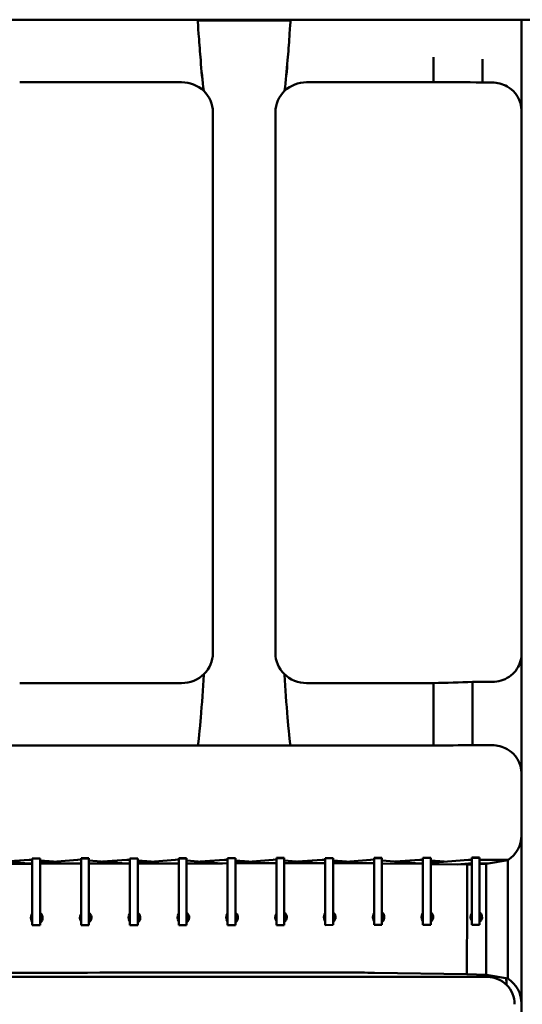
# Model space of a CAD drawing. Units: millimetres. Extents: x 0 to 420, y 0 to 276.
# Drawn here: x 310 to 327, y 110 to 144 of the extents above; entities that cross this region are included whole.
import ezdxf

# ---------------------------------------------------------------- set-up
doc = ezdxf.new("R2010")
doc.units = ezdxf.units.MM
doc.header["$LTSCALE"] = 0.75
doc.layers.add('Visible', color=7, linetype='Continuous', lineweight=50)

msp = doc.modelspace()

# ---------------------------------------------------------------- linework, layer by layer
at = {"layer": 'Visible', "extrusion": (-2e-16, 1, 2.966e-13)}
for p, q in [((292.87529, 143.63911), (324.0753, 143.63911)), ((316.02955, 143.61667), (319.18772, 143.61667)), ((316.02955, 143.61667), (319.18772, 143.61667)), ((325.74197, 143.63878), (327.0753, 143.63878)), ((327.0753, 143.63878), (327.0753, 142.35544)), ((327.0753, 143.63878), (327.0753, 142.35544)), ((327.0753, 143.63878), (329.20863, 143.63878)), ((316.12508, 142.25521), (316.11676, 142.35477)), ((316.12508, 142.25521), (316.11676, 142.35477)), ((319.10051, 142.35477), (319.09219, 142.25521)), ((319.10051, 142.35477), (319.09219, 142.25521)), ((324.0753, 141.50545), (324.0753, 142.35444)), ((325.74197, 141.49323), (325.74197, 142.2901)), ((327.0753, 142.35477), (327.0753, 142.35544)), ((327.0753, 142.35477), (327.0753, 142.35544)), ((327.0753, 142.35444), (327.0753, 142.35477)), ((327.0753, 142.35444), (327.0753, 142.35477)), ((327.0753, 142.02774), (327.0753, 142.35444)), ((327.0753, 142.02774), (327.0753, 142.35444)), ((327.0753, 140.53493), (327.0753, 142.02774)), ((327.0753, 140.53493), (327.0753, 142.02774)), ((315.4753, 141.50545), (309.94655, 141.50545)), ((324.0753, 141.50545), (319.74197, 141.50545)), ((326.0753, 141.49323), (325.74197, 141.49323)), ((316.54197, 140.48367), (316.54197, 122.01811)), ((318.6753, 140.48367), (318.6753, 122.01811)), ((327.0753, 140.53493), (327.0753, 121.9655)), ((327.0753, 120.06643), (327.0753, 121.9655)), ((327.0753, 120.06643), (327.0753, 121.9655)), ((309.94655, 120.99634), (315.4753, 120.99634)), ((321.74197, 120.99634), (319.74197, 120.99634)), ((321.74197, 120.99634), (324.0753, 120.99634)), ((324.0753, 119.712), (324.0753, 120.99634)), ((325.40863, 121.01344), (325.40863, 121.03428)), ((326.0753, 121.03428), (325.40863, 121.03428)), ((325.40863, 120.98635), (325.40863, 121.01344)), ((325.40863, 119.80407), (325.40863, 120.98635)), ((327.0753, 119.41224), (327.0753, 120.06643)), ((327.0753, 119.41224), (327.0753, 120.06643)), ((316.11677, 119.712), (316.12506, 119.81122)), ((316.11677, 119.712), (316.12506, 119.81122)), ((319.0922, 119.81122), (319.10049, 119.712)), ((319.10049, 119.712), (319.0922, 119.81122)), ((324.0753, 118.8859), (324.0753, 119.712)), ((325.40863, 119.73751), (325.40863, 119.80407)), ((325.40863, 119.67469), (325.40863, 119.73751)), ((325.40863, 118.89608), (325.40863, 119.67469)), ((327.0753, 117.91885), (327.0753, 119.41224)), ((327.0753, 117.91885), (327.0753, 119.41224)), ((316.03138, 118.86301), (309.39046, 118.86301)), ((319.18588, 118.86301), (316.03138, 118.86301)), ((321.74197, 118.86301), (319.18588, 118.86301)), ((324.0753, 118.86301), (321.74197, 118.86301)), ((326.0753, 118.87782), (325.40863, 118.87782)), ((327.0753, 117.91885), (327.0753, 116.93368)), ((327.0753, 116.93368), (327.0753, 115.80063)), ((327.0753, 114.06534), (327.0753, 115.80063)), ((327.0753, 114.06534), (327.0753, 115.80063)), ((310.26821, 114.83678), (308.9758, 114.94027)), ((310.26822, 114.97011), (309.43489, 114.90351)), ((310.37579, 114.9615), (310.26822, 114.97011)), ((310.37579, 115.0049), (310.37579, 115.00599)), ((310.37579, 115.00599), (310.64246, 115.00599)), ((310.37579, 115.00435), (310.37579, 115.0049)), ((310.37579, 115.0049), (310.64246, 115.0049)), ((310.37579, 115.00435), (310.37579, 113.90642)), ((310.64246, 115.0049), (310.64246, 115.00599)), ((310.64246, 115.00435), (310.64246, 115.0049)), ((310.64246, 115.00435), (310.64246, 113.90642)), ((311.93489, 114.96998), (310.64246, 114.86669)), ((311.10155, 114.90338), (310.64246, 114.94014)), ((312.04246, 114.96163), (311.93489, 114.97024)), ((311.93489, 114.97024), (311.93489, 114.96998)), ((312.04246, 115.00435), (312.04246, 115.01679)), ((312.30913, 115.01679), (312.04246, 115.01679)), ((312.04246, 115.00435), (312.04246, 113.9034)), ((312.30913, 115.00435), (312.04246, 115.00435)), ((312.30913, 115.01679), (312.30913, 115.00435)), ((312.30913, 115.00435), (312.30913, 113.9034)), ((313.57596, 114.83883), (312.30913, 114.94027)), ((313.60156, 114.97011), (312.76822, 114.90351)), ((313.70912, 114.9615), (313.60156, 114.97011)), ((313.70912, 115.01072), (313.70912, 115.01181)), ((313.70912, 115.01181), (313.97579, 115.01181)), ((313.70912, 115.01017), (313.70912, 115.01072)), ((313.70912, 115.01072), (313.97579, 115.01072)), ((313.70912, 115.01017), (313.70912, 113.91224)), ((313.97579, 115.01072), (313.97579, 115.01181)), ((313.97579, 115.01017), (313.97579, 115.01072)), ((313.97579, 115.01017), (313.97579, 113.91224)), ((315.26822, 114.96998), (313.97579, 114.86669)), ((314.43489, 114.90338), (313.97579, 114.94014)), ((315.37579, 114.96163), (315.26822, 114.97024)), ((315.26822, 114.97024), (315.26822, 114.96998)), ((315.37579, 115.01017), (315.37579, 115.02261)), ((315.64246, 115.02261), (315.37579, 115.02261)), ((315.37579, 115.01017), (315.37579, 113.90922)), ((315.64246, 115.01017), (315.37579, 115.01017)), ((315.64246, 115.02261), (315.64246, 115.01017)), ((315.64246, 115.01017), (315.64246, 113.90922)), ((316.8331, 114.84493), (315.64246, 114.94027)), ((316.93489, 114.97011), (316.10155, 114.90351)), ((317.04245, 114.9615), (316.93489, 114.97011)), ((317.04245, 115.01654), (317.04245, 115.01762)), ((317.04245, 115.01762), (317.30912, 115.01762)), ((317.04245, 115.01599), (317.04245, 115.01654)), ((317.04245, 115.01654), (317.30912, 115.01654)), ((317.04245, 115.01599), (317.04245, 113.91805)), ((317.30912, 115.01654), (317.30912, 115.01762)), ((317.30912, 115.01599), (317.30912, 115.01654)), ((317.30912, 115.01599), (317.30912, 113.91805)), ((318.60156, 114.96998), (317.30912, 114.86669)), ((317.76822, 114.90338), (317.30912, 114.94015)), ((318.70912, 114.96163), (318.60156, 114.97024)), ((318.60156, 114.97024), (318.60156, 114.96998)), ((318.70912, 115.01599), (318.70912, 115.02843)), ((318.97578, 115.02843), (318.70912, 115.02843)), ((318.70912, 115.01599), (318.70912, 113.91503)), ((318.97578, 115.01599), (318.70912, 115.01599)), ((318.97578, 115.02843), (318.97578, 115.01599)), ((318.97578, 115.01599), (318.97578, 113.91503)), ((320.08948, 114.85109), (318.97578, 114.94027)), ((320.26822, 114.97011), (319.43489, 114.90351)), ((320.37578, 114.9615), (320.26822, 114.97011)), ((320.37578, 115.02236), (320.37578, 115.02344)), ((320.37578, 115.02344), (320.64245, 115.02344)), ((320.37578, 115.02181), (320.37578, 115.02236)), ((320.37578, 115.02236), (320.64245, 115.02236)), ((320.37578, 115.02181), (320.37578, 113.92387)), ((320.64245, 115.02236), (320.64245, 115.02344)), ((320.64245, 115.02181), (320.64245, 115.02236)), ((320.64245, 115.02181), (320.64245, 113.92387)), ((321.93489, 114.96998), (320.64245, 114.86669)), ((321.10155, 114.90338), (320.64245, 114.94015)), ((322.04245, 114.96163), (321.93489, 114.97024)), ((321.93489, 114.97024), (321.93489, 114.96998)), ((322.04245, 115.02181), (322.04245, 115.03425)), ((322.30911, 115.03425), (322.04245, 115.03425)), ((322.04245, 115.02181), (322.04245, 113.92085)), ((322.30911, 115.02181), (322.04245, 115.02181)), ((322.30911, 115.03425), (322.30911, 115.02181)), ((322.30911, 115.02181), (322.30911, 113.92085)), ((323.60155, 114.83678), (322.30911, 114.94027)), ((323.60156, 114.97011), (322.76822, 114.90351)), ((323.70911, 114.9615), (323.60156, 114.97011)), ((323.70911, 115.02817), (323.70911, 115.02926)), ((323.70911, 115.02926), (323.97577, 115.02926)), ((323.70911, 115.02763), (323.70911, 115.02817)), ((323.70911, 115.02817), (323.97577, 115.02817)), ((323.70911, 115.02763), (323.70911, 113.92969)), ((323.97577, 115.02817), (323.97577, 115.02926)), ((323.97577, 115.02763), (323.97577, 115.02817)), ((323.97577, 115.02763), (323.97577, 113.92969)), ((325.26822, 114.96998), (323.97577, 114.86669)), ((324.43489, 114.90338), (323.97577, 114.94015)), ((325.37577, 114.96998), (325.26822, 114.96998)), ((325.37577, 115.02762), (325.37577, 115.04006)), ((325.64244, 115.04006), (325.37577, 115.04006)), ((325.37577, 115.02762), (325.37577, 113.92667)), ((325.64244, 115.02762), (325.37577, 115.02762)), ((325.64244, 115.04006), (325.64244, 115.02762)), ((325.64244, 115.02762), (325.64244, 113.92667)), ((326.63195, 114.96988), (325.64244, 114.96995)), ((325.8753, 114.82838), (326.60863, 114.95472)), ((326.60863, 114.95472), (326.60778, 114.95458)), ((326.60863, 114.95472), (326.60863, 113.88345)), ((310.37579, 114.84538), (310.26821, 114.83678)), ((311.92377, 114.83576), (311.93488, 114.83665)), ((311.93488, 114.83665), (311.93488, 114.83691)), ((311.93488, 114.83691), (311.9486, 114.8358)), ((313.70912, 114.84538), (313.62841, 114.83893)), ((317.04245, 114.84538), (317.04177, 114.84532)), ((322.04245, 114.84742), (321.5978, 114.85397)), ((321.93488, 114.83665), (321.93488, 114.83691)), ((323.70911, 114.82287), (322.30911, 114.84349)), ((323.70911, 114.84538), (323.60155, 114.83678)), ((325.21942, 114.80063), (323.97577, 114.81894)), ((324.88135, 114.80561), (325.26821, 114.83665)), ((325.21931, 114.73698), (325.21687, 113.34091)), ((325.21942, 114.80063), (325.21931, 114.73698)), ((325.37577, 114.80724), (325.21942, 114.80063)), ((325.26821, 114.83665), (325.37577, 114.83664)), ((325.64244, 114.83662), (325.92302, 114.8366)), ((325.8753, 114.82838), (325.64244, 114.81852)), ((325.8753, 114.82818), (325.8753, 113.3384)), ((320.37578, 113.92387), (320.37578, 112.98932)), ((320.64245, 113.92387), (320.64245, 112.98932)), ((323.70911, 113.92969), (323.70911, 112.99513)), ((323.97577, 113.92969), (323.97577, 112.99513)), ((325.37577, 113.92667), (325.37577, 113.03997)), ((325.64244, 113.92667), (325.64244, 113.03997)), ((327.0753, 113.33764), (327.0753, 114.06534)), ((327.0753, 113.33764), (327.0753, 114.06534)), ((310.37579, 113.90642), (310.37579, 112.97186)), ((310.64246, 113.90642), (310.64246, 112.97186)), ((312.04246, 113.9034), (312.04246, 113.0167)), ((312.30913, 113.9034), (312.30913, 113.0167)), ((313.70912, 113.91224), (313.70912, 112.97768)), ((313.97579, 113.91224), (313.97579, 112.97768)), ((315.37579, 113.90922), (315.37579, 113.02252)), ((315.64246, 113.90922), (315.64246, 113.02252)), ((317.04245, 113.91805), (317.04245, 112.9835)), ((317.30912, 113.91805), (317.30912, 112.9835)), ((318.70912, 113.91503), (318.70912, 113.02834)), ((318.97578, 113.91503), (318.97578, 113.02834)), ((322.04245, 113.92085), (322.04245, 113.03415)), ((322.30911, 113.92085), (322.30911, 113.03415)), ((326.60863, 113.88345), (326.60863, 113.33764)), ((325.21687, 113.34091), (325.21309, 111.1734)), ((325.8753, 113.3384), (325.8753, 111.03628)), ((326.60863, 113.33764), (326.60863, 112.04294)), ((327.0753, 111.84741), (327.0753, 113.33764)), ((327.0753, 111.84741), (327.0753, 113.33764)), ((310.37579, 112.84225), (310.37579, 112.97186)), ((310.64246, 112.97186), (310.64246, 112.85827)), ((310.64246, 112.97146), (310.64288, 112.97146)), ((310.64246, 112.92511), (310.64289, 112.92511)), ((310.64289, 112.92342), (310.64246, 112.92342)), ((310.64288, 112.97251), (310.64288, 113.0434)), ((310.64288, 112.97146), (310.64288, 112.97251)), ((310.70634, 112.97251), (310.64288, 112.97251)), ((310.64289, 112.92511), (310.64289, 112.92342)), ((310.72006, 112.92409), (310.64289, 112.92406)), ((310.72001, 112.92396), (310.64289, 112.92394)), ((310.64296, 112.73686), (310.64289, 112.92342)), ((312.04246, 112.92455), (312.0082, 112.92454)), ((312.04246, 112.92442), (312.00825, 112.92441)), ((312.04246, 112.97251), (312.0187, 112.97251)), ((312.04246, 112.88723), (312.04246, 113.0167)), ((312.30913, 113.0167), (312.30913, 112.90342)), ((312.30956, 112.92295), (312.30913, 112.92295)), ((312.30955, 112.97261), (312.30955, 113.04631)), ((312.30956, 112.92455), (312.30956, 112.92295)), ((312.30962, 112.73749), (312.30956, 112.92295)), ((313.70912, 112.84807), (313.70912, 112.97768)), ((313.97579, 112.97768), (313.97579, 112.86409)), ((313.97579, 112.97146), (313.97622, 112.97146)), ((313.97579, 112.92627), (313.97622, 112.92627)), ((313.97622, 112.92458), (313.97579, 112.92458)), ((313.97622, 112.97251), (313.97622, 113.04921)), ((313.97622, 112.97146), (313.97622, 112.97251)), ((314.04265, 112.97251), (313.97622, 112.97251)), ((313.97622, 112.92627), (313.97622, 112.92458)), ((314.05177, 112.92525), (313.97622, 112.92523)), ((314.05172, 112.92512), (313.97622, 112.9251)), ((313.97629, 112.73803), (313.97622, 112.92458)), ((315.37579, 112.92571), (315.34322, 112.9257)), ((315.37579, 112.92559), (315.34327, 112.92558)), ((315.37579, 112.97251), (315.34916, 112.97251)), ((315.37579, 112.89305), (315.37579, 113.02252)), ((315.64246, 113.02252), (315.64246, 112.90924)), ((315.64289, 112.92412), (315.64246, 112.92412)), ((315.64288, 112.97261), (315.64288, 113.05212)), ((315.64289, 112.92571), (315.64289, 112.92412)), ((315.64296, 112.73865), (315.64289, 112.92412)), ((317.04245, 112.85389), (317.04245, 112.9835)), ((317.30912, 112.9835), (317.30912, 112.86991)), ((317.30912, 112.97146), (317.30955, 112.97146)), ((317.30912, 112.92744), (317.30956, 112.92744)), ((317.30956, 112.92575), (317.30912, 112.92575)), ((317.30955, 112.97251), (317.30955, 113.05503)), ((317.30955, 112.97146), (317.30955, 112.97251)), ((317.37873, 112.97251), (317.30955, 112.97251)), ((317.30956, 112.92744), (317.30956, 112.92575)), ((317.38335, 112.92642), (317.30956, 112.92639)), ((317.3833, 112.92629), (317.30956, 112.92626)), ((317.30962, 112.73919), (317.30956, 112.92575)), ((318.70912, 112.92688), (318.67836, 112.92687)), ((318.70912, 112.92675), (318.67842, 112.92674)), ((318.70912, 112.97251), (318.67985, 112.97251)), ((318.70912, 112.89886), (318.70912, 113.02834)), ((318.97578, 113.02834), (318.97578, 112.91506)), ((318.97622, 112.92528), (318.97578, 112.92528)), ((318.97622, 112.97261), (318.97622, 113.05794)), ((318.97622, 112.92687), (318.97622, 112.92528)), ((318.97629, 112.73981), (318.97622, 112.92528)), ((320.37578, 112.85971), (320.37578, 112.98932)), ((320.64245, 112.98932), (320.64245, 112.87573)), ((320.64245, 112.97146), (320.64288, 112.97146)), ((320.64245, 112.9286), (320.64289, 112.9286)), ((320.64289, 112.92691), (320.64245, 112.92691)), ((320.64288, 112.97251), (320.64288, 113.06084)), ((320.64288, 112.97146), (320.64288, 112.97251)), ((320.71458, 112.97251), (320.64288, 112.97251)), ((320.64289, 112.9286), (320.64289, 112.92691)), ((320.71479, 112.92758), (320.64289, 112.92755)), ((320.71474, 112.92745), (320.64289, 112.92743)), ((320.64296, 112.74035), (320.64289, 112.92691)), ((322.04245, 112.97251), (322.01076, 112.97251)), ((322.04245, 112.92804), (322.01365, 112.92803)), ((322.04245, 112.92791), (322.0137, 112.9279)), ((322.04245, 112.90468), (322.04245, 113.03415)), ((322.04289, 112.92088), (322.04296, 112.74089)), ((322.30911, 113.03415), (322.30911, 112.92088)), ((322.30956, 112.92644), (322.30911, 112.92644)), ((322.30955, 112.97261), (322.30955, 113.06375)), ((322.30956, 112.92804), (322.30956, 112.92644)), ((322.30962, 112.74098), (322.30956, 112.92644)), ((323.70911, 112.86553), (323.70911, 112.99513)), ((323.97577, 112.99513), (323.97577, 112.88155)), ((323.97577, 112.97146), (323.97622, 112.97146)), ((323.97577, 112.92977), (323.97622, 112.92977)), ((323.97622, 112.92807), (323.97577, 112.92807)), ((323.97622, 112.97251), (323.97622, 113.06666)), ((323.97622, 112.97146), (323.97622, 112.97251)), ((324.05022, 112.97251), (323.97622, 112.97251)), ((323.97622, 112.92977), (323.97622, 112.92807)), ((324.0461, 112.92874), (323.97622, 112.92872)), ((324.04604, 112.92861), (323.97622, 112.92859)), ((323.97629, 112.74152), (323.97622, 112.92807)), ((325.37577, 112.97251), (325.34213, 112.97251)), ((325.37577, 112.9292), (325.34876, 112.9292)), ((325.37577, 112.92908), (325.34882, 112.92907)), ((325.37577, 112.9105), (325.37577, 113.03997)), ((325.37622, 112.9267), (325.37629, 112.74205)), ((325.64244, 113.03997), (325.64244, 112.9267)), ((325.64289, 112.92761), (325.64244, 112.92761)), ((325.64288, 112.97261), (325.64288, 113.06717)), ((325.64289, 112.9292), (325.64289, 112.92761)), ((325.64295, 112.74214), (325.64289, 112.92761)), ((310.37579, 112.84225), (310.37625, 112.84225)), ((310.37625, 112.85827), (310.37629, 112.73677)), ((310.37629, 112.73677), (310.64296, 112.73686)), ((312.04246, 112.88723), (312.0429, 112.88723)), ((312.0429, 112.90342), (312.04296, 112.73739)), ((312.04296, 112.73739), (312.30962, 112.73749)), ((313.70912, 112.84807), (313.70958, 112.84807)), ((313.70958, 112.86409), (313.70962, 112.73793)), ((313.70962, 112.73793), (313.97629, 112.73803)), ((315.37579, 112.89305), (315.37624, 112.89305)), ((315.37623, 112.90924), (315.37629, 112.73856)), ((315.37629, 112.73856), (315.64296, 112.73865)), ((317.04245, 112.85389), (317.04292, 112.85389)), ((317.04291, 112.86991), (317.04296, 112.7391)), ((317.04296, 112.7391), (317.30962, 112.73919)), ((318.70912, 112.89886), (318.70957, 112.89886)), ((318.70956, 112.91506), (318.70962, 112.73972)), ((318.70962, 112.73972), (318.97629, 112.73981)), ((320.37578, 112.85971), (320.37625, 112.85971)), ((320.37624, 112.87573), (320.37629, 112.74026)), ((320.37629, 112.74026), (320.64296, 112.74035)), ((322.04245, 112.90468), (322.0429, 112.90468)), ((322.04296, 112.74089), (322.30962, 112.74098)), ((323.70911, 112.86553), (323.70958, 112.86553)), ((323.70957, 112.88155), (323.70962, 112.74143)), ((323.70962, 112.74143), (323.97629, 112.74152)), ((325.37577, 112.9105), (325.37623, 112.9105)), ((325.37629, 112.74205), (325.64295, 112.74214)), ((326.60863, 112.04294), (326.60863, 110.90993)), ((327.0753, 110.06403), (327.0753, 111.84741)), ((327.0753, 110.06403), (327.0753, 111.84741)), ((325.9091, 110.96677), (290.99409, 110.96677)), ((325.2129, 111.06403), (322.05523, 111.10882)), ((325.21309, 111.1734), (325.2129, 111.06403)), ((325.8753, 111.03621), (325.2129, 111.06403)), ((325.8753, 111.03621), (326.60863, 110.90993)), ((327.0753, 110.06403), (327.0753, 91.18708))]:
    msp.add_line(p, q, dxfattribs=at)
at = {"layer": 'Visible'}
for centre, radius, start, end in [((335.5269, 143.61434), 19.44893, 184.007133, 187.109193), ((310.53028, 112.87818), 0.20032, 140.460962, 163.935274), ((312.19695, 112.88109), 0.20032, 140.459831, 163.935265), ((313.86361, 112.884), 0.20032, 140.460979, 163.935257), ((315.53027, 112.88691), 0.20032, 140.459843, 163.935252), ((317.19694, 112.88982), 0.20032, 140.460987, 163.935249), ((318.8636, 112.89272), 0.20032, 140.459847, 163.935248), ((320.53027, 112.89563), 0.20032, 140.460986, 163.93525), ((322.19156, 113.07224), 0.2, 209.911007, 221.791628), ((322.19156, 113.07224), 0.2, 306.15785, 335.922056), ((323.86362, 112.90144), 0.20035, 140.462562, 163.933566), ((323.85823, 113.07224), 0.2, 206.969514, 221.789445), ((323.85823, 113.07224), 0.2, 314.144603, 330.088993), ((325.52489, 113.07224), 0.2, 209.911007, 221.789445), ((325.52489, 113.07224), 0.2, 306.157922, 336.451738), ((310.53021, 112.9874), 0.20012, 304.282728, 321.537182), ((312.19687, 112.99031), 0.20012, 304.283223, 321.532053), ((313.86354, 112.99322), 0.20011, 304.283738, 321.526743), ((315.5302, 112.99613), 0.20011, 304.284229, 321.521295), ((317.19687, 112.99903), 0.20011, 304.284708, 321.515698)]:
    msp.add_arc(centre, radius, start, end, dxfattribs=at)
at = {"layer": 'Visible', "extrusion": (2e-16, 0, -1)}
for centre, radius, start, end in [((-336.66062, 143.72012), 20.5872, 352.989189, 355.919686), ((-299.69037, 143.61434), 19.44893, 184.007133, 187.109193), ((-298.28237, 143.74691), 20.86266, 184.100095, 186.991885), ((-315.47913, 140.41469), 1.09067, 89.798969, 133.374473), ((-319.73814, 140.41469), 1.09067, 46.625527, 90.201031), ((-326.07647, 140.46045), 1.03276, 89.934891, 119.382726), ((-315.54134, 140.47931), 1.00075, 133.326382, 179.750325), ((-319.67593, 140.47931), 1.00075, 0.249675, 46.673618), ((-326.1239, 140.52644), 0.95172, 118.844273, 179.488721), ((-315.54251, 122.02213), 0.99957, 180.230304, 225.332951), ((-319.67476, 122.02213), 0.99957, 314.667049, 359.769696), ((-315.47945, 122.08592), 1.08948, 225.332645, 270.2183), ((-272.97167, 123.64688), 43.3231, 183.132189, 185.079337), ((-274.14921, 123.56293), 42.14283, 183.105701, 185.107391), ((-319.73782, 122.08592), 1.08948, 269.7817, 314.667355), ((-361.06806, 123.56293), 42.14283, 354.892609, 356.894299), ((-362.2456, 123.64688), 43.3231, 354.920663, 356.867811), ((-326.07646, 117.84558), 1.03222, 89.935892, 119.392674), ((-326.12313, 117.9105), 0.95249, 118.86327, 179.49759), ((-326.0753, 115.80063), 1, 180, 237.769047), ((-310.53084, 112.98759), 0.20046, 320.664154, 39.335866), ((-310.52996, 112.98759), 0.20042, 124.147145, 218.461628), ((-310.52969, 112.87822), 0.20024, 124.276553, 164.391707), ((-312.1975, 112.9905), 0.20046, 320.459942, 39.337065), ((-312.19662, 112.9905), 0.20042, 124.148022, 218.466817), ((-312.19635, 112.88113), 0.20024, 124.277435, 164.391704), ((-313.86417, 112.99341), 0.20046, 320.664148, 39.335875), ((-313.86329, 112.99341), 0.20042, 124.147143, 218.472169), ((-313.86302, 112.88404), 0.20024, 124.276554, 164.391706), ((-315.53083, 112.99632), 0.20046, 320.458474, 39.337076), ((-315.52995, 112.99632), 0.20042, 124.14802, 218.477682), ((-315.52968, 112.88695), 0.20024, 124.277428, 164.39171), ((-317.1975, 112.99923), 0.20046, 320.664137, 39.335891), ((-317.19662, 112.99923), 0.20042, 124.147141, 218.483359), ((-317.19634, 112.88986), 0.20024, 124.276539, 164.391719), ((-318.86416, 113.00214), 0.20046, 320.457001, 39.337094), ((-318.86301, 112.89277), 0.20024, 124.277405, 164.39173), ((-318.86328, 113.00213), 0.20042, 124.148018, 218.489198), ((-320.53083, 113.00505), 0.20046, 320.664124, 39.335907), ((-320.52995, 113.00504), 0.20042, 124.147139, 218.495201), ((-320.52967, 112.89567), 0.20024, 124.276508, 164.391746), ((-322.19749, 113.00796), 0.20046, 320.455573, 39.336997), ((-322.19695, 112.89853), 0.20034, 16.065955, 39.53905), ((-322.19156, 113.07068), 0.2, 318.208372, 330.604508), ((-322.1966, 113.00795), 0.20043, 124.149155, 213.110346), ((-322.19634, 112.89859), 0.20024, 124.276558, 164.392335), ((-322.19156, 113.07068), 0.2, 203.814705, 233.841957), ((-323.86415, 113.01086), 0.20046, 320.664319, 39.335684), ((-323.85823, 113.07068), 0.2, 318.210555, 333.262088), ((-323.86301, 112.9015), 0.20023, 124.275144, 164.392976), ((-323.86327, 113.01086), 0.20043, 124.148458, 212.868738), ((-323.85823, 113.07068), 0.2, 209.395492, 225.215595), ((-325.53065, 113.01298), 0.2003, 320.42835, 39.346963), ((-325.52888, 112.90403), 0.19891, 16.09201, 39.672271), ((-325.52489, 113.07068), 0.2, 318.210555, 330.604508), ((-325.52988, 113.01129), 0.20045, 124.158208, 211.211342), ((-325.52848, 112.90131), 0.20149, 124.442183, 164.346749), ((-325.52489, 113.07068), 0.2, 203.28568, 233.841885), ((-318.86353, 113.00194), 0.20011, 218.490071, 235.714803), ((-320.5302, 113.00485), 0.20011, 218.496031, 235.714293), ((-322.19687, 113.00776), 0.2001, 213.104008, 235.714769), ((-323.86351, 113.01069), 0.20014, 212.864012, 235.712403), ((-325.53163, 113.01081), 0.19867, 211.354409, 235.931874), ((-325.9091, 110.03344), 0.93333, 89.999997, 134.999976), ((-326.0753, 110.06403), 1, 122.230953, 180), ((-325.9091, 110.03344), 0.93333, 134.999979, 179.999997)]:
    msp.add_arc(centre, radius, start, end, dxfattribs=at)
at = {"layer": 'Visible'}
for centre, major_axis, ratio, start_param, end_param in [((316.11676, 142.57245), (-0.0854, 1.06667), 0.01657914, 0.20418634, 1.77498267), ((319.10051, 142.57245), (0.0854, 1.06667), 0.01657914, 4.50820264, 6.07899897), ((316.11677, 119.92967), (0.08541, 1.06667), 0.01658142, 3.14292042, 4.50820301), ((319.10049, 119.92967), (-0.08541, 1.06667), 0.01658142, 1.7749823, 3.14026488), ((310.52491, 113.05479), (0.14142, 0.14142), 1, 2.84208938, 3.08559573), ((310.52491, 113.05479), (0.14142, 0.14142), 1, 4.78549836, 5.06900398), ((312.19157, 113.0577), (0.14142, 0.14142), 1, 2.84208938, 3.0846635), ((312.19157, 113.0577), (0.14142, 0.14142), 1, 4.55801368, 5.06900398), ((313.85824, 113.0606), (-0.14142, 0.14142), 1, 1.27129305, 1.5147994), ((313.85824, 113.0606), (-0.14142, 0.14142), 1, 3.18352112, 3.47086141), ((315.5249, 113.06351), (0.14142, 0.14142), 1, 2.84208937, 3.08561477), ((315.5249, 113.06351), (0.14142, 0.14142), 1, 4.5580338, 5.06900399), ((317.19157, 113.06642), (0.14142, 0.14142), 1, 2.84208937, 3.08559573), ((317.19157, 113.06642), (-0.14142, 0.14142), 1, 3.15141841, 3.43819238), ((318.85823, 113.06933), (0.14142, 0.14142), 1, 2.86153999, 3.08561477), ((318.85823, 113.06933), (0.14142, 0.14142), 1, 4.55805391, 5.069004), ((320.52489, 113.07224), (0.14142, 0.14142), 1, 2.84208936, 3.08559573), ((320.52489, 113.07224), (-0.14142, 0.14142), 1, 3.11827053, 3.40494535)]:
    msp.add_ellipse(centre, major_axis=major_axis, ratio=ratio, start_param=start_param, end_param=end_param, dxfattribs=at)
at = {"layer": 'Visible', "extrusion": (1.6e-15, 1e-16, -1)}
for centre, major_axis, ratio, start_param, end_param in [((316.11676, 142.57245), (-0.0854, 1.06667), 0.01657914, 4.50820264, 6.07899897), ((319.10049, 119.92967), (-0.08541, 1.06667), 0.01658142, 3.14292042, 4.50820301)]:
    msp.add_ellipse(centre, major_axis=major_axis, ratio=ratio, start_param=start_param, end_param=end_param, dxfattribs=at)
at = {"layer": 'Visible', "extrusion": (-1.2e-15, 1e-16, -1)}
for centre, major_axis, ratio, start_param, end_param in [((319.10051, 142.57245), (0.0854, 1.06667), 0.01657914, 0.20418634, 1.77498267), ((316.11677, 119.92967), (0.08541, 1.06667), 0.01658142, 1.7749823, 3.14026488)]:
    msp.add_ellipse(centre, major_axis=major_axis, ratio=ratio, start_param=start_param, end_param=end_param, dxfattribs=at)
at = {"layer": 'Visible', "extrusion": (2e-16, 0, -1)}
for centre, major_axis, start_param, end_param in [((310.52491, 113.05322), (0.14142, 0.14142), 3.19758958, 3.44518916), ((310.52491, 113.05322), (0.14142, 0.14142), 1.20957841, 1.48739857), ((312.19157, 113.05613), (-0.14142, 0.14142), 4.77974519, 5.0159855), ((312.19157, 113.05613), (0.14142, 0.14142), 1.20957841, 1.72516825), ((313.85824, 113.05904), (-0.14142, 0.14142), 4.7683859, 5.0159855), ((313.85824, 113.05904), (-0.14142, 0.14142), 2.80363284, 3.08909009), ((315.5249, 113.06195), (0.14142, 0.14142), 3.19757053, 3.44518918), ((315.5249, 113.06195), (0.14142, 0.14142), 1.2095784, 1.72514813), ((317.19157, 113.06486), (0.14142, 0.14142), 3.19758958, 3.44518918), ((317.19157, 113.06486), (-0.14142, 0.14142), 2.83615743, 3.12087043), ((318.85823, 113.06777), (0.14142, 0.14142), 3.19757053, 3.43055945), ((318.85823, 113.06777), (0.14142, 0.14142), 1.20957839, 1.72512801), ((320.52489, 113.07068), (0.14142, 0.14142), 3.19758958, 3.44518919), ((320.52489, 113.07068), (0.14142, 0.14142), 1.2984462, 1.58285557)]:
    msp.add_ellipse(centre, major_axis=major_axis, ratio=1, start_param=start_param, end_param=end_param, dxfattribs=at)
at = {"layer": 'Visible'}
for points in [[(324.0753, 143.63911), (324.63086, 143.63898), (325.18641, 143.63886), (325.74197, 143.63878)], [(325.74197, 141.49323), (325.18635, 141.50882), (324.6303, 141.50851), (324.0753, 141.50545)], [(316.22955, 121.27974), (316.22955, 121.29038), (316.23497, 121.30087), (316.24527, 121.31116)], [(316.24526, 121.31116), (316.23492, 121.30082), (316.22955, 121.29034), (316.22955, 121.27974)], [(318.972, 121.31116), (318.98235, 121.30082), (318.98772, 121.29034), (318.98772, 121.27974)], [(318.98772, 121.27974), (318.98772, 121.29038), (318.98229, 121.30087), (318.972, 121.31116)], [(325.40863, 118.87782), (324.96411, 118.87328), (324.51965, 118.86838), (324.0753, 118.86301)], [(308.9758, 114.83032), (309.44246, 114.83118), (309.90913, 114.83204), (310.37579, 114.8329)], [(310.64246, 114.83339), (311.10913, 114.83425), (311.57579, 114.83511), (312.04246, 114.83598)], [(312.30913, 114.83647), (312.77579, 114.83734), (313.24246, 114.83821), (313.70912, 114.83908)], [(313.97579, 114.83957), (314.44246, 114.84044), (314.90912, 114.84132), (315.37579, 114.84219)], [(315.64246, 114.84269), (316.10912, 114.84357), (316.57579, 114.84444), (317.04245, 114.84532)], [(317.30912, 114.84583), (317.77578, 114.84671), (318.24245, 114.84759), (318.70912, 114.84847)], [(318.97578, 114.84898), (319.44245, 114.84986), (319.90911, 114.85075), (320.37578, 114.85164)], [(321.60433, 111.11522), (321.60433, 111.11522), (321.60433, 111.11522), (321.60433, 111.11522)], [(322.05523, 111.10882), (321.90493, 111.11096), (321.75463, 111.11309), (321.60433, 111.11522)]]:
    msp.add_open_spline(points, degree=3, dxfattribs=at)
for points, knots in [([(326.0753, 121.03428), (326.17832, 121.03428), (326.28132, 121.04971), (326.47777, 121.1098), (326.5711, 121.15467), (326.74032, 121.27), (326.81571, 121.341), (326.93979, 121.50083), (326.98837, 121.58969), (327.05492, 121.77639), (327.07291, 121.87421), (327.07523, 121.97907), (327.0753, 121.98583), (327.0753, 121.99259)], [-0.78539816, -0.78539816, -0.78539816, -0.78539816, -0.4826362, -0.4826362, -0.17733628, -0.17733628, 0.13544364, 0.13544364, 0.44960291, 0.44960291, 0.76376218, 0.76376218, 0.78539816, 0.78539816, 0.78539816, 0.78539816]), ([(320.64245, 114.85214), (320.87441, 114.85259), (321.10637, 114.85303), (321.39704, 114.85358), (321.45575, 114.85369), (321.5381, 114.85385), (321.56173, 114.8539), (321.58863, 114.85395), (321.5919, 114.85395), (321.59604, 114.85396), (321.59691, 114.85396), (321.62555, 114.85402), (321.59783, 114.85397), (321.59783, 114.85397), (321.5978, 114.85397), (321.5978, 114.85397)], [42.56740397, 42.56740397, 42.56740397, 42.56740397, 43.61125436, 43.61125436, 43.87544076, 43.87544076, 43.98180396, 43.98180396, 43.99650793, 43.99650793, 44.00041418, 44.00041418, 44.12541421, 44.12541421, 44.20041403, 44.20041403, 44.20041403, 44.20041403]), ([(321.60433, 111.11522), (317.07521, 111.11683), (312.54611, 111.11511), (304.51782, 111.10365), (301.0187, 111.09605), (296.35314, 111.08093), (295.18674, 111.07669), (293.63156, 111.07019), (293.24276, 111.06849), (292.72437, 111.06614), (292.59477, 111.06554), (292.42197, 111.06474), (292.37877, 111.06453), (292.32117, 111.06426), (292.30677, 111.06419), (292.28757, 111.0641), (292.28277, 111.06408), (292.27637, 111.06405), (292.27477, 111.06404), (292.27264, 111.06403), (292.2721, 111.06403), (292.27139, 111.06403), (292.27122, 111.06403), (292.27104, 111.06403)], [0, 0, 0, 0, 20.38130535, 20.38130535, 36.12773493, 36.12773493, 41.37653865, 41.37653865, 43.12613868, 43.12613868, 43.70933869, 43.70933869, 43.90373869, 43.90373869, 43.96853869, 43.96853869, 43.99013869, 43.99013869, 43.99733869, 43.99733869, 43.99973869, 43.99973869, 44.00053869, 44.00053869, 44.00053869, 44.00053869])]:
    msp.add_open_spline(points, degree=3, knots=knots, dxfattribs=at)
at = {"layer": 'Visible', "extrusion": (-2.5827e-12, 9.37509e-11, -1)}
msp.add_open_spline([(324.0753, 120.99634), (324.51973, 121.00858), (324.96418, 121.02127), (325.40863, 121.03428)], degree=3, dxfattribs=at)
at = {"layer": 'Visible', "extrusion": (4.7438e-09, 3.06638e-10, 1)}
msp.add_open_spline([(326.55449, 110.91926), (326.55487, 110.91344), (326.55524, 110.90769), (326.55864, 110.85493), (326.5613, 110.81368), (326.565, 110.75632), (326.56652, 110.73278), (326.56856, 110.70124), (326.56907, 110.69341), (326.56907, 110.69341)], degree=3, knots=[3.822555906, 3.822555906, 3.822555906, 3.822555906, 3.859745904, 3.859745904, 4.168738736, 4.168738736, 4.423507057, 4.423507057, 4.677498071, 4.677498071, 4.677498071, 4.677498071], dxfattribs=at)
at = {"layer": 'Visible', "extrusion": (6.65366e-09, 4.29811e-10, 1)}
msp.add_open_spline([(326.56907, 110.69341), (326.56907, 110.69336), (326.56856, 110.70119), (326.56652, 110.73278), (326.565, 110.75632), (326.5613, 110.81368), (326.55864, 110.85493), (326.55524, 110.90769), (326.55487, 110.91344), (326.55449, 110.91926)], degree=3, knots=[-4.678275347, -4.678275347, -4.678275347, -4.678275347, -4.423507024, -4.423507024, -4.1687387, -4.1687387, -3.859745873, -3.859745873, -3.822555986, -3.822555986, -3.822555986, -3.822555986], dxfattribs=at)

doc.saveas('drawing.dxf')
